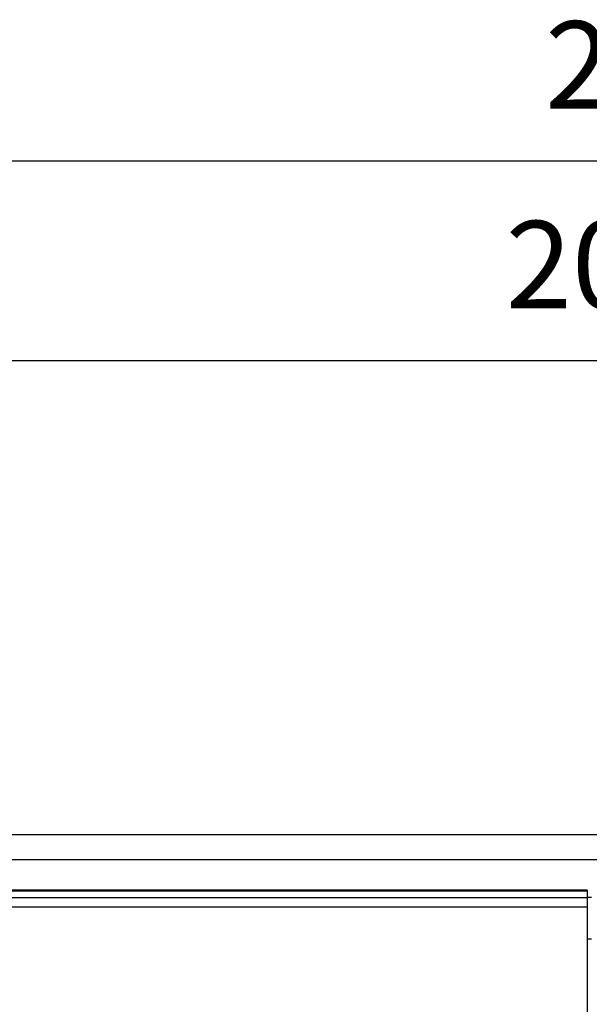
# Model space of a CAD drawing. Units: millimetres. Extents: x 0 to 630, y 0 to 891.
# Drawn here: x 165 to 234, y 532 to 650 of the extents above; entities that cross this region are included whole.
import ezdxf

# ---------------------------------------------------------------- set-up
doc = ezdxf.new("R2010")
doc.units = ezdxf.units.MM
doc.layers.add('1', color=7, linetype='Continuous')
doc.layers.add('LAYER0016', color=7, linetype='Continuous')
doc.styles.add('CONVERTER_12', font='txt.shx', dxfattribs={"width": 0.9})
doc.dimstyles.new('ME10_DIM_18', dxfattribs={"dimtxt": 10.5, "dimasz": 10.5, "dimexe": 3, "dimexo": 0, "dimgap": 3, "dimtad": 1, "dimdsep": 46, "dimtxsty": 'CONVERTER_12', "dimsah": 1, "dimcen": 0.09, "dimclrd": 2, "dimclre": 2, "dimclrt": 7, "dimadec": 0, "dimazin": 0, "dimtfac": 1, "dimtdec": 4, "dimtix": 1, "dimtmove": 0, "dimatfit": 3, "dimfxl": 1, "dimtolj": 1, "dimtzin": 0, "dimarcsym": 0})
doc.dimstyles.new('ME10_DIM_19', dxfattribs={"dimtxt": 10.5, "dimasz": 10.5, "dimexe": 3, "dimexo": 0, "dimgap": 3, "dimtad": 1, "dimdsep": 46, "dimtxsty": 'CONVERTER_12', "dimsah": 1, "dimcen": 0.09, "dimclrd": 2, "dimclre": 2, "dimclrt": 7, "dimadec": 0, "dimazin": 0, "dimtfac": 1, "dimtdec": 4, "dimtix": 1, "dimtmove": 0, "dimatfit": 3, "dimfxl": 1, "dimtolj": 1, "dimtzin": 0, "dimarcsym": 0})

# ---------------------------------------------------------------- blocks, each defined once
blk = doc.blocks.new('TOP', base_point=(412.57, 274.81))
at = {"layer": 'LAYER0016', "color": 7, "linetype": 'Continuous'}
for p, q in [((373, 552.09), (102, 552.09)), ((373, 549.09), (102, 549.09)), ((233.5, 545.44), (101.5, 545.44)), ((233.5, 545.44), (233.5, 545.37)), ((101.5, 545.37), (233.5, 545.37)), ((101.5, 544.59), (233.5, 544.59)), ((233.5, 545.37), (233.5, 544.59)), ((233.5, 544.59), (233.5, 543.41)), ((234, 544.59), (233.5, 544.59)), ((233.5, 543.41), (101.5, 543.41)), ((233.5, 543.41), (233.5, 464.98)), ((233.5, 539.59), (234, 539.59))]:
    blk.add_line(p, q, dxfattribs=at)
blk = doc.blocks.new('*D20')
at = {"layer": '1', "color": 2, "linetype": 'Continuous'}
for p, q in [((97, 540.66), (97, 636.09)), ((378, 540.66), (378, 636.09)), ((97, 633.09), (378, 633.09))]:
    blk.add_line(p, q, dxfattribs=at)
at = {"layer": '1', "color": 2}
for points in [[(107.5, 634.47), (107.5, 631.71), (97, 633.09)], [(367.5, 631.71), (367.5, 634.47), (378, 633.09)]]:
    blk.add_solid(points, dxfattribs=at)
at = {"layer": '1', "color": 7, "insert": (228.44, 636.09), "char_height": 10.5, "attachment_point": 7, "rotation": 0.0001, "line_spacing_factor": 0.60024, "style": 'CONVERTER_12'}
blk.add_mtext('281', dxfattribs=at)
blk = doc.blocks.new('*D21')
at = {"layer": '1', "color": 2, "linetype": 'Continuous'}
for p, q in [((137.5, 588.09), (137.5, 612.09)), ((337.5, 588.09), (337.5, 612.09)), ((137.5, 609.09), (337.5, 609.09))]:
    blk.add_line(p, q, dxfattribs=at)
at = {"layer": '1', "color": 2}
for points in [[(148, 610.47), (148, 607.71), (137.5, 609.09)], [(327, 607.71), (327, 610.47), (337.5, 609.09)]]:
    blk.add_solid(points, dxfattribs=at)
at = {"layer": '1', "color": 7, "insert": (223.71, 612.09), "char_height": 10.5, "attachment_point": 7, "rotation": 0.0001, "line_spacing_factor": 0.60024, "style": 'CONVERTER_12'}
blk.add_mtext('200', dxfattribs=at)

msp = doc.modelspace()

# ---------------------------------------------------------------- block references
msp.add_blockref('TOP', (412.567, 274.814))

# ---------------------------------------------------------------- dimensions: what is measured, and where the dimension line sits
at = {"layer": '1'}
for base, p1, p2, dimstyle, picture, middle in [((97, 633.09), (378, 540.66), (97, 540.66), 'ME10_DIM_18', '*D20', (239.466, 641.34)), ((137.5, 609.09), (337.5, 588.09), (137.5, 588.09), 'ME10_DIM_19', '*D21', (236.307, 617.34))]:
    dim = msp.add_linear_dim(base=base, p1=p1, p2=p2, dimstyle=dimstyle, dxfattribs=at)
    dim.commit()
    dim.dimension.update_dxf_attribs({"geometry": picture, "text_midpoint": middle, "text_rotation": 0.00014})

doc.saveas('drawing.dxf')
